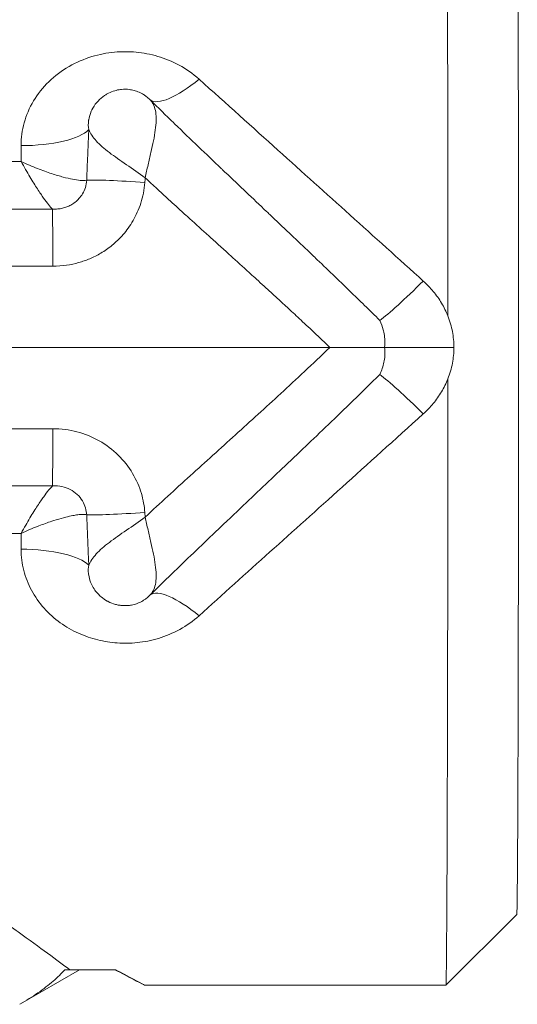
# Model space of a CAD drawing. Units: inches. Extents: x -3 to 224, y 0 to 366.
# Drawn here: x 66 to 66, y 32 to 33 of the extents above; entities that cross this region are included whole.
import ezdxf

# ---------------------------------------------------------------- set-up
doc = ezdxf.new("R2010")
doc.units = ezdxf.units.IN
doc.header["$MEASUREMENT"] = 0

# ---------------------------------------------------------------- blocks, each defined once
blk = doc.blocks.new('8_INCH_FCA2_TD_FRONT')
at = {"color": 0, "linetype": 'Continuous', "lineweight": 0, "extrusion": (0, 1, -2.22045e-16)}
for p, q in [((10.68901, 30.99735), (10.55886, 30.99734)), ((10.71677, 30.95542), (10.57318, 30.95542)), ((10.71689, 30.90509), (10.5733, 30.90509)), ((10.57331, 30.83341), (10.96129, 30.83341)), ((10.5733, 30.76173), (10.71689, 30.76173)), ((10.57318, 30.7114), (10.71677, 30.7114)), ((10.79814, 30.68799), (10.79846, 30.68381)), ((10.55897, 30.66948), (10.68901, 30.66947)), ((11.12615, 30.33341), (11.06365, 30.27091)), ((10.68845, 30.25455), (10.7406, 30.28466)), ((10.73196, 30.28466), (10.77246, 30.28466)), ((10.79814, 30.27091), (11.06364, 30.27091))]:
    blk.add_line(p, q, dxfattribs=at)
at = {"color": 0, "linetype": 'Continuous', "lineweight": 0, "extrusion": (1.09476e-47, -2.22045e-16, -1)}
for centre, major_axis, start_param, end_param in [((11.06364, 30.83341), (0, 0.5625), 0, 1.521385), ((10.68739, 30.83341), (0, -0.5625), -1.892698, -1.866536), ((11.06364, 30.83341), (0, -0.5625), -1.521385, 0)]:
    blk.add_ellipse(centre, major_axis=major_axis, ratio=0.003012, start_param=start_param, end_param=end_param, dxfattribs=at)
at = {"color": 0, "linetype": 'Continuous', "lineweight": 0, "extrusion": (0, -2.22045e-16, -1)}
for centre, major_axis, ratio, start_param, end_param in [((11.12614, 30.83341), (0, 0.5), 0.003012, 0.003012, 3.138581), ((11.07085, 30.83341), (-0.062, 0), 0, -1.567785, -0.156801), ((10.79798, 30.69086), (-0.05484, -0.00418), 0.052413, -1.569819, -0.366272), ((10.68918, 30.63584), (0.062, -0.00006), 0.31637, -1.573971, -0.284508)]:
    blk.add_ellipse(centre, major_axis=major_axis, ratio=ratio, start_param=start_param, end_param=end_param, dxfattribs=at)
at = {"color": 0, "linetype": 'Continuous', "lineweight": 0, "extrusion": (1.2326e-32, -2.22045e-16, -1)}
blk.add_ellipse((10.84615, 31.09604), major_axis=(-0.04381, -0.04387), ratio=0.309431, start_param=-1.266622, end_param=-0.038741, dxfattribs=at)
at = {"color": 0, "linetype": 'Continuous', "lineweight": 0}
for centre, major_axis, ratio, start_param, end_param in [((10.68918, 31.03098), (0.062, 0.00006), 0.316369, -1.573971, -0.284504), ((10.79798, 30.97596), (-0.05484, 0.00418), 0.052413, -1.569818, -0.366269), ((10.71673, 30.90221), (0, 0.055), 0.003012, -1.51844, -0.255501), ((11.04389, 30.76836), (-0.04383, 0.04385), 0.071735, -1.494935, -0.431409), ((10.84615, 30.57078), (-0.04381, 0.04387), 0.309431, -1.266622, -0.03865)]:
    blk.add_ellipse(centre, major_axis=major_axis, ratio=ratio, start_param=start_param, end_param=end_param, dxfattribs=at)
at = {"color": 0, "linetype": 'Continuous', "lineweight": 0, "extrusion": (3.69779e-32, -2.22045e-16, -1)}
blk.add_ellipse((11.04389, 30.89846), major_axis=(-0.04383, -0.04385), ratio=0.071735, start_param=-1.494935, end_param=-0.431426, dxfattribs=at)
at = {"color": 0, "linetype": 'Continuous', "lineweight": 0, "extrusion": (1.88079e-36, -2.22045e-16, -1)}
blk.add_ellipse((10.71673, 30.76461), major_axis=(0, -0.055), ratio=0.003013, start_param=-1.518436, end_param=-0.255487, dxfattribs=at)
at = {"color": 0, "linetype": 'Continuous', "lineweight": 0, "extrusion": (-1.09476e-47, -2.22045e-16, -1)}
blk.add_ellipse((10.68739, 30.83341), major_axis=(0, -0.5625), ratio=0.003012, start_param=-1.275057, end_param=-1.248895, dxfattribs=at)
at = {"color": 0, "linetype": 'Continuous', "lineweight": 0}
for points, knots in [([(10.77671, 31.51436), (10.77671, 31.51429), (10.77589, 31.51306), (10.77449, 31.51104), (10.77306, 31.50896), (10.77102, 31.50604), (10.76861, 31.50261), (10.76621, 31.49917), (10.76344, 31.49522), (10.76034, 31.4908), (10.75724, 31.48639), (10.75382, 31.4815), (10.74992, 31.47591), (10.74602, 31.47033), (10.74162, 31.46404), (10.7368, 31.45709), (10.73197, 31.45014), (10.7267, 31.44252), (10.72125, 31.43461), (10.71581, 31.4267), (10.71019, 31.41849), (10.70459, 31.41027), (10.69899, 31.40204), (10.69342, 31.3938), (10.68778, 31.38539), (10.68214, 31.37698), (10.67642, 31.3684), (10.67049, 31.3594), (10.66455, 31.3504), (10.65839, 31.34098), (10.65205, 31.33117), (10.64571, 31.32136), (10.6392, 31.31116), (10.63266, 31.30077), (10.62612, 31.29038), (10.61955, 31.2798), (10.61305, 31.26914), (10.60654, 31.25847), (10.6001, 31.24771), (10.59368, 31.23675), (10.58725, 31.22579), (10.58084, 31.21462), (10.57424, 31.2028), (10.56765, 31.19099), (10.56087, 31.17852), (10.55374, 31.16484), (10.54661, 31.15116), (10.53913, 31.13626), (10.53159, 31.12019), (10.52404, 31.10412), (10.51643, 31.08687), (10.50925, 31.06885), (10.50206, 31.05083), (10.4953, 31.03204), (10.48928, 31.01216)], [0.0017418, 0.0017418, 0.0017418, 0.0017418, 0.0555556, 0.0555556, 0.0555556, 0.1111111, 0.1111111, 0.1111111, 0.1666667, 0.1666667, 0.1666667, 0.2222222, 0.2222222, 0.2222222, 0.2777778, 0.2777778, 0.2777778, 0.3333333, 0.3333333, 0.3333333, 0.3888889, 0.3888889, 0.3888889, 0.4444444, 0.4444444, 0.4444444, 0.5, 0.5, 0.5, 0.5555556, 0.5555556, 0.5555556, 0.6111111, 0.6111111, 0.6111111, 0.6666667, 0.6666667, 0.6666667, 0.7222222, 0.7222222, 0.7222222, 0.7777778, 0.7777778, 0.7777778, 0.8333333, 0.8333333, 0.8333333, 0.8888889, 0.8888889, 0.8888889, 0.9444444, 0.9444444, 0.9444444, 0.9999977, 0.9999977, 0.9999977, 0.9999977]), ([(10.90153, 31.39591), (10.90159, 31.39591), (10.90059, 31.39492), (10.89888, 31.39326), (10.89872, 31.39311), (10.89856, 31.39295), (10.89839, 31.39279), (10.89672, 31.39117), (10.89447, 31.38902), (10.89187, 31.38653), (10.89134, 31.38602), (10.8908, 31.3855), (10.89024, 31.38496), (10.88777, 31.3826), (10.88502, 31.37997), (10.88202, 31.3771), (10.88099, 31.37612), (10.87994, 31.37511), (10.87886, 31.37407), (10.87603, 31.37136), (10.87298, 31.36843), (10.86964, 31.36522), (10.86795, 31.3636), (10.8662, 31.36191), (10.86437, 31.36015), (10.86117, 31.35707), (10.85774, 31.35376), (10.8541, 31.35024), (10.85151, 31.34773), (10.84881, 31.34511), (10.84602, 31.34241), (10.84267, 31.33915), (10.83919, 31.33577), (10.83565, 31.33231), (10.83209, 31.32882), (10.82845, 31.32526), (10.82479, 31.32166), (10.82179, 31.31871), (10.81878, 31.31574), (10.81577, 31.31276), (10.81145, 31.30849), (10.80713, 31.3042), (10.80281, 31.29988), (10.80043, 31.29751), (10.79804, 31.29513), (10.79565, 31.29273), (10.79073, 31.28779), (10.78577, 31.28278), (10.7807, 31.27765), (10.77884, 31.27575), (10.77696, 31.27384), (10.77507, 31.27191), (10.76929, 31.26602), (10.76335, 31.25991), (10.75725, 31.2536), (10.75592, 31.25221), (10.75458, 31.25082), (10.75323, 31.24942), (10.74636, 31.24226), (10.7393, 31.23483), (10.73218, 31.22724), (10.73152, 31.22654), (10.73086, 31.22584), (10.7302, 31.22514), (10.72241, 31.21682), (10.71456, 31.20832), (10.70678, 31.19974), (10.699, 31.19117), (10.69128, 31.18252), (10.68361, 31.17373), (10.68284, 31.17285), (10.68207, 31.17197), (10.6813, 31.17109), (10.6744, 31.16315), (10.66751, 31.15509), (10.6605, 31.14667), (10.65903, 31.14491), (10.65756, 31.14314), (10.65608, 31.14135), (10.64969, 31.1336), (10.64317, 31.12553), (10.63641, 31.11689), (10.63411, 31.11395), (10.63178, 31.11095), (10.62943, 31.10788), (10.62326, 31.09983), (10.61692, 31.09131), (10.61046, 31.08226), (10.60714, 31.07759), (10.60378, 31.07279), (10.60043, 31.06786), (10.59479, 31.05957), (10.58915, 31.05094), (10.58366, 31.04206), (10.57957, 31.03544), (10.57558, 31.02868), (10.57169, 31.02175), (10.56726, 31.01386), (10.56296, 31.00574), (10.55886, 30.99734)], [0, 0, 0, 0, 0.0555556, 0.0555556, 0.0555556, 0.0606437, 0.0606437, 0.0606437, 0.1111111, 0.1111111, 0.1111111, 0.1213725, 0.1213725, 0.1213725, 0.1666667, 0.1666667, 0.1666667, 0.1820842, 0.1820842, 0.1820842, 0.2222222, 0.2222222, 0.2222222, 0.2424315, 0.2424315, 0.2424315, 0.2777778, 0.2777778, 0.2777778, 0.3029819, 0.3029819, 0.3029819, 0.3333333, 0.3333333, 0.3333333, 0.3639021, 0.3639021, 0.3639021, 0.3888889, 0.3888889, 0.3888889, 0.4247395, 0.4247395, 0.4247395, 0.4444444, 0.4444444, 0.4444444, 0.4850523, 0.4850523, 0.4850523, 0.5, 0.5, 0.5, 0.5455781, 0.5455781, 0.5455781, 0.5555556, 0.5555556, 0.5555556, 0.6064146, 0.6064146, 0.6064146, 0.6111111, 0.6111111, 0.6111111, 0.6666667, 0.6666667, 0.6666667, 0.7222222, 0.7222222, 0.7222222, 0.7277875, 0.7277875, 0.7277875, 0.7777778, 0.7777778, 0.7777778, 0.7882225, 0.7882225, 0.7882225, 0.8333333, 0.8333333, 0.8333333, 0.8486747, 0.8486747, 0.8486747, 0.8888889, 0.8888889, 0.8888889, 0.9096059, 0.9096059, 0.9096059, 0.9444444, 0.9444444, 0.9444444, 0.9704087, 0.9704087, 0.9704087, 1, 1, 1, 1]), ([(10.84598, 31.06996), (10.84046, 31.07493), (10.83459, 31.07899), (10.82845, 31.08231), (10.82232, 31.08564), (10.81591, 31.08823), (10.80953, 31.09012), (10.80315, 31.09201), (10.79679, 31.09319), (10.79044, 31.09379), (10.78409, 31.09438), (10.77776, 31.0944), (10.77126, 31.09378), (10.76476, 31.09316), (10.7581, 31.09191), (10.75135, 31.08984), (10.7446, 31.08777), (10.73775, 31.08488), (10.7313, 31.08115), (10.72485, 31.07743), (10.71878, 31.07287), (10.71349, 31.06773), (10.70819, 31.06258), (10.70366, 31.05686), (10.70001, 31.05075), (10.69636, 31.04464), (10.69359, 31.03815), (10.69175, 31.03155), (10.68991, 31.02496), (10.68899, 31.01826), (10.689, 31.01137)], [0.0000026, 0.0000026, 0.0000026, 0.0000026, 0.1, 0.1, 0.1, 0.2, 0.2, 0.2, 0.3, 0.3, 0.3, 0.4, 0.4, 0.4, 0.5, 0.5, 0.5, 0.6, 0.6, 0.6, 0.7, 0.7, 0.7, 0.8, 0.8, 0.8, 0.9, 0.9, 0.9, 1, 1, 1, 1]), ([(11.0437, 30.892), (11.022, 30.91155), (11.00017, 30.93121), (10.97903, 30.95023), (10.95789, 30.96926), (10.93743, 30.98767), (10.91547, 31.00744), (10.8935, 31.02722), (10.87002, 31.04834), (10.84598, 31.06996)], [0, 0, 0, 0, 0.3333333, 0.3333333, 0.3333333, 0.6666667, 0.6666667, 0.6666667, 1, 1, 1, 1]), ([(10.74869, 31.02554), (10.74821, 31.02792), (10.74815, 31.03066), (10.74852, 31.03339), (10.74855, 31.03363), (10.74859, 31.03386), (10.74863, 31.0341), (10.74904, 31.03667), (10.74979, 31.03923), (10.75089, 31.04169), (10.75105, 31.04207), (10.75123, 31.04244), (10.75141, 31.04281), (10.75254, 31.04512), (10.75398, 31.04734), (10.75571, 31.04941), (10.75608, 31.04985), (10.75646, 31.05028), (10.75686, 31.0507), (10.75851, 31.05248), (10.76041, 31.05412), (10.76255, 31.05556), (10.76332, 31.05608), (10.76413, 31.05657), (10.76497, 31.05704), (10.76662, 31.05795), (10.7684, 31.05875), (10.77026, 31.05939), (10.77195, 31.05996), (10.77371, 31.06041), (10.77549, 31.06069), (10.7762, 31.06081), (10.77692, 31.0609), (10.77763, 31.06097), (10.77991, 31.06118), (10.78219, 31.06114), (10.78434, 31.06088), (10.78506, 31.06079), (10.78578, 31.06068), (10.78647, 31.06055), (10.78795, 31.06026), (10.78935, 31.05988), (10.79068, 31.05943), (10.79239, 31.05884), (10.79398, 31.05813), (10.79549, 31.05731), (10.79595, 31.05706), (10.79641, 31.05679), (10.79685, 31.05652), (10.79769, 31.056), (10.79851, 31.05544), (10.79931, 31.05484), (10.80053, 31.05391), (10.80171, 31.05288), (10.8029, 31.05167)], [0.0000003, 0.0000003, 0.0000003, 0.0000003, 0.115099, 0.115099, 0.115099, 0.125, 0.125, 0.125, 0.2335373, 0.2335373, 0.2335373, 0.25, 0.25, 0.25, 0.3531449, 0.3531449, 0.3531449, 0.375, 0.375, 0.375, 0.4668399, 0.4668399, 0.4668399, 0.5, 0.5, 0.5, 0.565525, 0.565525, 0.565525, 0.625, 0.625, 0.625, 0.6487748, 0.6487748, 0.6487748, 0.7243972, 0.7243972, 0.7243972, 0.75, 0.75, 0.75, 0.8045915, 0.8045915, 0.8045915, 0.875, 0.875, 0.875, 0.8966918, 0.8966918, 0.8966918, 0.9375, 0.9375, 0.9375, 1, 1, 1, 1]), ([(10.79846, 30.98301), (10.79925, 30.98684), (10.80011, 30.99065), (10.80097, 30.99439), (10.80183, 30.99812), (10.8027, 31.00179), (10.80352, 31.00535), (10.80433, 31.00891), (10.8051, 31.01235), (10.80576, 31.01566), (10.80642, 31.01896), (10.80698, 31.02212), (10.80738, 31.0251), (10.80779, 31.02809), (10.80805, 31.0309), (10.80812, 31.03351), (10.80819, 31.03613), (10.80807, 31.03855), (10.80773, 31.04077), (10.80739, 31.04298), (10.80683, 31.04499), (10.80604, 31.04681), (10.80564, 31.04771), (10.80518, 31.04857), (10.80465, 31.04938), (10.80413, 31.05019), (10.80352, 31.05098), (10.8029, 31.05167)], [0, 0, 0, 0, 0.125, 0.125, 0.125, 0.25, 0.25, 0.25, 0.375, 0.375, 0.375, 0.5, 0.5, 0.5, 0.625, 0.625, 0.625, 0.75, 0.75, 0.75, 0.875, 0.875, 0.875, 0.9375, 0.9375, 0.9375, 1, 1, 1, 1]), ([(11.00539, 30.85732), (11.00089, 30.86174), (10.99638, 30.86615), (10.99186, 30.87055), (10.98977, 30.87259), (10.98769, 30.87462), (10.9856, 30.87665), (10.98078, 30.88133), (10.97596, 30.886), (10.97112, 30.89067), (10.96931, 30.89241), (10.96751, 30.89415), (10.9657, 30.8959), (10.96054, 30.90086), (10.95537, 30.90582), (10.95019, 30.91078), (10.94867, 30.91223), (10.94716, 30.91369), (10.94564, 30.91514), (10.94016, 30.92037), (10.93469, 30.92558), (10.92922, 30.93079), (10.928, 30.93195), (10.92678, 30.93311), (10.92556, 30.93427), (10.91979, 30.93976), (10.91402, 30.94523), (10.90825, 30.9507), (10.90733, 30.95157), (10.90641, 30.95245), (10.90548, 30.95333), (10.89942, 30.95908), (10.89335, 30.96482), (10.8873, 30.97056), (10.88668, 30.97115), (10.88606, 30.97174), (10.88543, 30.97233), (10.87909, 30.97834), (10.87277, 30.98434), (10.86645, 30.99035), (10.86612, 30.99066), (10.8658, 30.99097), (10.86547, 30.99128), (10.85883, 30.9976), (10.85218, 31.00393), (10.84536, 31.01047), (10.83853, 31.01701), (10.83152, 31.02376), (10.82443, 31.03063), (10.82415, 31.0309), (10.82387, 31.03117), (10.82358, 31.03145), (10.81677, 31.03806), (10.80988, 31.04478), (10.8029, 31.05167)], [0, 0, 0, 0, 0.068411, 0.068411, 0.068411, 0.1, 0.1, 0.1, 0.172819, 0.172819, 0.172819, 0.2, 0.2, 0.2, 0.277333, 0.277333, 0.277333, 0.3, 0.3, 0.3, 0.381751, 0.381751, 0.381751, 0.4, 0.4, 0.4, 0.48619, 0.48619, 0.48619, 0.5, 0.5, 0.5, 0.590665, 0.590665, 0.590665, 0.6, 0.6, 0.6, 0.695122, 0.695122, 0.695122, 0.7, 0.7, 0.7, 0.8, 0.8, 0.8, 0.9, 0.9, 0.9, 0.903973, 0.903973, 0.903973, 1, 1, 1, 1]), ([(10.74869, 31.02554), (10.74851, 31.02107), (10.74831, 31.01644), (10.74811, 31.01166), (10.74801, 31.00923), (10.74791, 31.00676), (10.74781, 31.00425), (10.7477, 31.00182), (10.7476, 30.99934), (10.7475, 30.99683), (10.74729, 30.9917), (10.74707, 30.98638), (10.74685, 30.98089)], [0, 0, 0, 0, 0.333333, 0.333333, 0.333333, 0.502793, 0.502793, 0.502793, 0.666667, 0.666667, 0.666667, 1, 1, 1, 1]), ([(10.74869, 31.02554), (10.75, 31.02216), (10.75225, 31.01885), (10.75533, 31.01551), (10.75842, 31.01217), (10.76234, 31.00879), (10.76686, 31.00531), (10.77138, 31.00184), (10.7765, 30.99828), (10.78188, 30.99457), (10.78727, 30.99087), (10.79292, 30.98704), (10.79846, 30.98301)], [0, 0, 0, 0, 0.25, 0.25, 0.25, 0.5, 0.5, 0.5, 0.75, 0.75, 0.75, 1, 1, 1, 1]), ([(10.689, 30.99735), (10.69176, 30.99243), (10.69435, 30.98792), (10.69676, 30.98388), (10.69917, 30.97984), (10.7014, 30.97628), (10.70341, 30.97317), (10.70543, 30.97007), (10.70722, 30.96743), (10.70882, 30.96517), (10.71043, 30.96291), (10.71186, 30.96103), (10.71318, 30.9594), (10.7145, 30.95777), (10.71572, 30.95642), (10.71677, 30.95542)], [0.0000603, 0.0000603, 0.0000603, 0.0000603, 0.2, 0.2, 0.2, 0.4, 0.4, 0.4, 0.6, 0.6, 0.6, 0.8, 0.8, 0.8, 1, 1, 1, 1]), ([(10.74685, 30.98089), (10.74528, 30.98063), (10.74335, 30.98061), (10.74124, 30.98077), (10.73913, 30.98093), (10.73686, 30.98126), (10.73436, 30.98174), (10.73185, 30.98221), (10.72912, 30.98285), (10.72606, 30.98367), (10.723, 30.98448), (10.7196, 30.98549), (10.71582, 30.98674), (10.71204, 30.988), (10.70788, 30.98949), (10.70338, 30.99125), (10.69889, 30.993), (10.69406, 30.99502), (10.68901, 30.99735)], [0, 0, 0, 0, 0.1666667, 0.1666667, 0.1666667, 0.3333333, 0.3333333, 0.3333333, 0.5, 0.5, 0.5, 0.6666667, 0.6666667, 0.6666667, 0.8333333, 0.8333333, 0.8333333, 0.9999309, 0.9999309, 0.9999309, 0.9999309]), ([(10.74685, 30.98089), (10.74673, 30.97862), (10.74632, 30.97647), (10.74569, 30.97448), (10.74506, 30.97249), (10.74422, 30.97066), (10.74326, 30.96902), (10.74229, 30.96738), (10.74121, 30.96594), (10.74007, 30.96467), (10.73893, 30.96341), (10.73775, 30.96233), (10.73655, 30.9614), (10.73535, 30.96047), (10.73414, 30.95968), (10.73293, 30.95901), (10.73171, 30.95834), (10.73051, 30.95779), (10.72929, 30.95732), (10.72808, 30.95686), (10.72687, 30.95649), (10.72558, 30.95619), (10.7243, 30.95588), (10.72295, 30.95565), (10.72148, 30.95552), (10.72001, 30.95538), (10.71843, 30.95533), (10.71677, 30.95542)], [0.0000021, 0.0000021, 0.0000021, 0.0000021, 0.1111111, 0.1111111, 0.1111111, 0.2222222, 0.2222222, 0.2222222, 0.3333333, 0.3333333, 0.3333333, 0.4444444, 0.4444444, 0.4444444, 0.5555556, 0.5555556, 0.5555556, 0.6666667, 0.6666667, 0.6666667, 0.7777778, 0.7777778, 0.7777778, 0.8888889, 0.8888889, 0.8888889, 1, 1, 1, 1]), ([(10.79846, 30.98301), (10.79841, 30.98232), (10.79835, 30.98162), (10.7983, 30.98093), (10.79825, 30.98023), (10.79819, 30.97953), (10.79814, 30.97883)], [0, 0, 0, 0, 0.5, 0.5, 0.5, 1, 1, 1, 1]), ([(10.96129, 30.83341), (10.96018, 30.83446), (10.95908, 30.83552), (10.95797, 30.83657), (10.95327, 30.84105), (10.94855, 30.84552), (10.94379, 30.84999), (10.94163, 30.85202), (10.93945, 30.85406), (10.93727, 30.8561), (10.93355, 30.85958), (10.92981, 30.86306), (10.92606, 30.86654), (10.9228, 30.86956), (10.91952, 30.87258), (10.91624, 30.8756), (10.91355, 30.87808), (10.91085, 30.88055), (10.90815, 30.88303), (10.90379, 30.88703), (10.89942, 30.89102), (10.89503, 30.89501), (10.8934, 30.89649), (10.89177, 30.89798), (10.89013, 30.89947), (10.88466, 30.90444), (10.87918, 30.9094), (10.87369, 30.91437), (10.87313, 30.91488), (10.87257, 30.91539), (10.87201, 30.91589), (10.86596, 30.92137), (10.85989, 30.92685), (10.85383, 30.93234), (10.85329, 30.93282), (10.85276, 30.9333), (10.85223, 30.93379), (10.8467, 30.93879), (10.84116, 30.94381), (10.83563, 30.94884), (10.834, 30.95032), (10.83237, 30.9518), (10.83075, 30.95328), (10.82629, 30.95734), (10.82182, 30.96142), (10.8173, 30.96558), (10.81456, 30.96809), (10.81181, 30.97063), (10.80903, 30.97319), (10.80553, 30.97643), (10.80201, 30.9797), (10.79846, 30.98301)], [0, 0, 0, 0, 0.021188, 0.021188, 0.021188, 0.111111, 0.111111, 0.111111, 0.152122, 0.152122, 0.152122, 0.222222, 0.222222, 0.222222, 0.283239, 0.283239, 0.283239, 0.333333, 0.333333, 0.333333, 0.414286, 0.414286, 0.414286, 0.444444, 0.444444, 0.444444, 0.545289, 0.545289, 0.545289, 0.555556, 0.555556, 0.555556, 0.666667, 0.666667, 0.666667, 0.67644, 0.67644, 0.67644, 0.777778, 0.777778, 0.777778, 0.807534, 0.807534, 0.807534, 0.888889, 0.888889, 0.888889, 0.938014, 0.938014, 0.938014, 1, 1, 1, 1]), ([(10.79814, 30.97883), (10.79765, 30.97236), (10.79641, 30.96636), (10.79461, 30.96075), (10.79281, 30.95514), (10.79044, 30.94991), (10.78775, 30.94525), (10.78506, 30.94059), (10.78206, 30.93649), (10.77893, 30.9329), (10.7758, 30.9293), (10.77255, 30.92621), (10.76927, 30.92353), (10.76599, 30.92084), (10.76269, 30.91857), (10.75942, 30.91662), (10.75614, 30.91468), (10.75288, 30.91305), (10.74963, 30.91167), (10.74638, 30.91029), (10.74314, 30.90916), (10.73974, 30.90821), (10.73634, 30.90725), (10.73278, 30.90648), (10.72898, 30.90594), (10.72518, 30.9054), (10.72114, 30.90509), (10.71689, 30.90509)], [0, 0, 0, 0, 0.111111, 0.111111, 0.111111, 0.222222, 0.222222, 0.222222, 0.333333, 0.333333, 0.333333, 0.444444, 0.444444, 0.444444, 0.555556, 0.555556, 0.555556, 0.666667, 0.666667, 0.666667, 0.777778, 0.777778, 0.777778, 0.888889, 0.888889, 0.888889, 1, 1, 1, 1]), ([(11.06533, 30.86119), (11.06379, 30.86509), (11.06195, 30.86883), (11.05981, 30.87244), (11.05767, 30.87605), (11.05522, 30.87953), (11.05253, 30.88279), (11.04984, 30.88606), (11.0469, 30.88913), (11.0437, 30.892)], [0, 0, 0, 0, 0.333333, 0.333333, 0.333333, 0.666667, 0.666667, 0.666667, 1, 1, 1, 1]), ([(11.07066, 30.83341), (11.07067, 30.83808), (11.0698, 30.84737), (11.06712, 30.8566), (11.06533, 30.86119)], [0.0000004, 0.0000004, 0.0000004, 0.0000004, 0.5, 0.9999833, 0.9999833, 0.9999833, 0.9999833]), ([(11.00539, 30.85732), (11.00667, 30.85454), (11.00767, 30.85179), (11.00838, 30.84908), (11.00858, 30.84835), (11.00875, 30.84762), (11.00891, 30.84689), (11.00932, 30.84493), (11.0096, 30.84298), (11.00974, 30.84107), (11.00993, 30.83846), (11.00988, 30.83591), (11.00961, 30.83341)], [0, 0, 0, 0, 0.333333, 0.333333, 0.333333, 0.423146, 0.423146, 0.423146, 0.666667, 0.666667, 0.666667, 1, 1, 1, 1]), ([(10.79846, 30.68381), (10.80506, 30.68997), (10.81167, 30.69608), (10.81829, 30.70215), (10.82492, 30.70823), (10.83154, 30.71427), (10.83818, 30.7203), (10.84482, 30.72633), (10.85146, 30.73234), (10.85811, 30.73836), (10.86476, 30.74437), (10.87141, 30.75038), (10.87805, 30.75639), (10.88469, 30.76241), (10.89131, 30.76841), (10.89795, 30.77446), (10.90459, 30.78052), (10.91125, 30.78661), (10.91803, 30.79287), (10.92482, 30.79912), (10.93174, 30.80554), (10.93894, 30.81228), (10.94613, 30.81901), (10.95361, 30.82607), (10.96129, 30.83341)], [0, 0, 0, 0, 0.125, 0.125, 0.125, 0.25, 0.25, 0.25, 0.375, 0.375, 0.375, 0.5, 0.5, 0.5, 0.625, 0.625, 0.625, 0.75, 0.75, 0.75, 0.875, 0.875, 0.875, 0.9999996, 0.9999996, 0.9999996, 0.9999996]), ([(11.00961, 30.83341), (11.00292, 30.83341), (10.9956, 30.83341), (10.9794, 30.83341), (10.97031, 30.83341), (10.96129, 30.83341)], [0.000001, 0.000001, 0.000001, 0.000001, 0.0587963, 0.0587963, 0.1272506, 0.1272506, 0.1272506, 0.1272506]), ([(11.00961, 30.83341), (11.00982, 30.83145), (11.00989, 30.8295), (11.00978, 30.82561), (11.00958, 30.82366), (11.00863, 30.81805), (11.00754, 30.8145), (11.00584, 30.8105), (11.00562, 30.81001), (11.00539, 30.8095)], [0.000001, 0.000001, 0.000001, 0.000001, 0.01832719, 0.01832719, 0.03727015, 0.03727015, 0.07413795, 0.07413795, 0.07960732, 0.07960732, 0.07960732, 0.07960732]), ([(11.06533, 30.80563), (11.06712, 30.81023), (11.0698, 30.81946), (11.07068, 30.82875), (11.07066, 30.83341)], [0.0000175, 0.0000175, 0.0000175, 0.0000175, 0.5, 1, 1, 1, 1]), ([(10.8029, 30.61514), (10.8091, 30.62126), (10.81537, 30.62739), (10.82172, 30.63356), (10.82807, 30.63973), (10.8345, 30.64593), (10.84097, 30.65214), (10.84743, 30.65834), (10.85393, 30.66455), (10.86044, 30.67075), (10.86304, 30.67322), (10.86563, 30.67569), (10.86823, 30.67816), (10.87216, 30.6819), (10.8761, 30.68563), (10.88004, 30.68938), (10.8866, 30.6956), (10.89319, 30.70184), (10.89979, 30.7081), (10.9064, 30.71436), (10.91301, 30.72063), (10.91963, 30.72692), (10.92428, 30.73133), (10.92892, 30.73574), (10.93359, 30.74019), (10.93558, 30.74208), (10.93757, 30.74399), (10.93957, 30.74589), (10.94627, 30.75228), (10.95304, 30.75876), (10.96004, 30.76548), (10.96703, 30.7722), (10.97425, 30.77917), (10.9818, 30.78649), (10.98935, 30.79381), (10.99723, 30.80149), (11.00539, 30.8095)], [0, 0, 0, 0, 0.1, 0.1, 0.1, 0.2, 0.2, 0.2, 0.3, 0.3, 0.3, 0.33982, 0.33982, 0.33982, 0.4, 0.4, 0.4, 0.5, 0.5, 0.5, 0.6, 0.6, 0.6, 0.67013, 0.67013, 0.67013, 0.7, 0.7, 0.7, 0.8, 0.8, 0.8, 0.9, 0.9, 0.9, 1, 1, 1, 1]), ([(11.0437, 30.77481), (11.04689, 30.77769), (11.04982, 30.78074), (11.0525, 30.78399), (11.05518, 30.78725), (11.05762, 30.79069), (11.05976, 30.7943), (11.06191, 30.79791), (11.06377, 30.80167), (11.06533, 30.80563)], [0, 0, 0, 0, 0.333333, 0.333333, 0.333333, 0.666667, 0.666667, 0.666667, 1, 1, 1, 1]), ([(10.84598, 30.59686), (10.86655, 30.61535), (10.88762, 30.63431), (10.90842, 30.65303), (10.92922, 30.67176), (10.94974, 30.69023), (10.97207, 30.71032), (10.99439, 30.73041), (11.01852, 30.75213), (11.0437, 30.77481)], [0, 0, 0, 0, 0.3333333, 0.3333333, 0.3333333, 0.6666667, 0.6666667, 0.6666667, 0.9999999, 0.9999999, 0.9999999, 0.9999999]), ([(10.71689, 30.76173), (10.72434, 30.76173), (10.73145, 30.7608), (10.7383, 30.759), (10.74515, 30.75721), (10.75174, 30.75455), (10.75786, 30.75109), (10.76399, 30.74763), (10.76965, 30.74337), (10.77463, 30.73849), (10.7796, 30.73361), (10.78389, 30.7281), (10.78731, 30.72231), (10.79074, 30.71652), (10.7933, 30.71045), (10.79505, 30.70466), (10.7968, 30.69887), (10.79773, 30.69337), (10.79814, 30.68799)], [0.0000003, 0.0000003, 0.0000003, 0.0000003, 0.1666667, 0.1666667, 0.1666667, 0.3333333, 0.3333333, 0.3333333, 0.5, 0.5, 0.5, 0.6666667, 0.6666667, 0.6666667, 0.8333333, 0.8333333, 0.8333333, 1, 1, 1, 1]), ([(10.71677, 30.7114), (10.71575, 30.71043), (10.71456, 30.70911), (10.71325, 30.70751), (10.71195, 30.70591), (10.71054, 30.70405), (10.70893, 30.7018), (10.70732, 30.69955), (10.70552, 30.69689), (10.7035, 30.69378), (10.70148, 30.69067), (10.69925, 30.6871), (10.69682, 30.68304), (10.6944, 30.67898), (10.69179, 30.67444), (10.689, 30.66947)], [0.0000005, 0.0000005, 0.0000005, 0.0000005, 0.2, 0.2, 0.2, 0.4, 0.4, 0.4, 0.6, 0.6, 0.6, 0.8, 0.8, 0.8, 0.9999388, 0.9999388, 0.9999388, 0.9999388]), ([(10.71677, 30.7114), (10.71961, 30.71155), (10.72242, 30.71132), (10.72504, 30.71076), (10.72766, 30.71019), (10.73009, 30.7093), (10.73235, 30.70812), (10.73461, 30.70693), (10.73669, 30.70545), (10.73851, 30.70374), (10.74032, 30.70204), (10.74187, 30.7001), (10.7431, 30.69807), (10.74433, 30.69603), (10.74524, 30.6939), (10.74584, 30.69184), (10.74644, 30.68978), (10.74675, 30.68781), (10.74685, 30.68593)], [0, 0, 0, 0, 0.1666667, 0.1666667, 0.1666667, 0.3333333, 0.3333333, 0.3333333, 0.5, 0.5, 0.5, 0.6666667, 0.6666667, 0.6666667, 0.8333333, 0.8333333, 0.8333333, 0.9999927, 0.9999927, 0.9999927, 0.9999927]), ([(10.68901, 30.66947), (10.6941, 30.67182), (10.69897, 30.67385), (10.7035, 30.67561), (10.70386, 30.67575), (10.70421, 30.67589), (10.70457, 30.67603), (10.70868, 30.67761), (10.7125, 30.67898), (10.716, 30.68013), (10.7166, 30.68033), (10.71719, 30.68052), (10.71778, 30.68071), (10.72087, 30.6817), (10.72369, 30.68252), (10.72627, 30.68321), (10.72701, 30.68341), (10.72772, 30.68359), (10.72842, 30.68376), (10.73063, 30.68431), (10.73266, 30.68476), (10.73453, 30.68512), (10.73532, 30.68527), (10.73608, 30.6854), (10.73682, 30.68552), (10.73839, 30.68576), (10.73986, 30.68595), (10.74127, 30.68605), (10.74209, 30.68611), (10.74287, 30.68614), (10.74362, 30.68615), (10.7448, 30.68615), (10.74589, 30.68609), (10.74685, 30.68593)], [0.0000701, 0.0000701, 0.0000701, 0.0000701, 0.1666667, 0.1666667, 0.1666667, 0.1798701, 0.1798701, 0.1798701, 0.3333333, 0.3333333, 0.3333333, 0.3598319, 0.3598319, 0.3598319, 0.5, 0.5, 0.5, 0.5399097, 0.5399097, 0.5399097, 0.6666667, 0.6666667, 0.6666667, 0.7201687, 0.7201687, 0.7201687, 0.8333333, 0.8333333, 0.8333333, 0.8983612, 0.8983612, 0.8983612, 0.9999999, 0.9999999, 0.9999999, 0.9999999]), ([(10.74685, 30.68593), (10.74705, 30.68106), (10.74724, 30.67616), (10.74744, 30.67128), (10.74764, 30.66641), (10.74785, 30.66155), (10.74806, 30.65657), (10.74826, 30.65159), (10.74848, 30.64648), (10.74869, 30.64128)], [0, 0, 0, 0, 0.333333, 0.333333, 0.333333, 0.666667, 0.666667, 0.666667, 1, 1, 1, 1]), ([(10.79846, 30.68381), (10.79292, 30.67978), (10.78727, 30.67595), (10.78188, 30.67225), (10.7765, 30.66854), (10.77138, 30.66498), (10.76686, 30.66151), (10.76234, 30.65803), (10.75842, 30.65465), (10.75533, 30.65131), (10.75225, 30.64797), (10.75, 30.64466), (10.74869, 30.64128)], [0, 0, 0, 0, 0.25, 0.25, 0.25, 0.5, 0.5, 0.5, 0.75, 0.75, 0.75, 1, 1, 1, 1]), ([(10.8029, 30.61514), (10.80355, 30.61586), (10.80471, 30.61739), (10.80655, 30.62081), (10.80794, 30.62584), (10.80829, 30.6331), (10.80752, 30.64153), (10.80585, 30.65101), (10.80356, 30.66136), (10.80096, 30.67236), (10.79925, 30.67997), (10.79846, 30.68381)], [0, 0, 0, 0, 0.0625, 0.125, 0.25, 0.375, 0.5, 0.625, 0.75, 0.875, 1, 1, 1, 1]), ([(10.689, 30.65545), (10.68899, 30.649), (10.68981, 30.64277), (10.69136, 30.63673), (10.69291, 30.63069), (10.69519, 30.62484), (10.6982, 30.61926), (10.7012, 30.61368), (10.70494, 30.60836), (10.70923, 30.60354), (10.71353, 30.59871), (10.71839, 30.59438), (10.72355, 30.59067), (10.72871, 30.58696), (10.73417, 30.58386), (10.73973, 30.58135), (10.74529, 30.57884), (10.75094, 30.57692), (10.75663, 30.57552), (10.76231, 30.57412), (10.76803, 30.57323), (10.77383, 30.57283), (10.77962, 30.57243), (10.7855, 30.57251), (10.79155, 30.57314), (10.7976, 30.57378), (10.80383, 30.57496), (10.81016, 30.57689), (10.81649, 30.57881), (10.82292, 30.58147), (10.82896, 30.58479), (10.83501, 30.5881), (10.84066, 30.59207), (10.84598, 30.59686)], [0.0000003, 0.0000003, 0.0000003, 0.0000003, 0.0909091, 0.0909091, 0.0909091, 0.1818182, 0.1818182, 0.1818182, 0.2727273, 0.2727273, 0.2727273, 0.3636364, 0.3636364, 0.3636364, 0.4545455, 0.4545455, 0.4545455, 0.5454545, 0.5454545, 0.5454545, 0.6363636, 0.6363636, 0.6363636, 0.7272727, 0.7272727, 0.7272727, 0.8181818, 0.8181818, 0.8181818, 0.9090909, 0.9090909, 0.9090909, 0.9999978, 0.9999978, 0.9999978, 0.9999978]), ([(10.8029, 30.61514), (10.80171, 30.61394), (10.80053, 30.61291), (10.7993, 30.61198), (10.79856, 30.61142), (10.7978, 30.61089), (10.79702, 30.61041), (10.79652, 30.61009), (10.79601, 30.60979), (10.79548, 30.60951), (10.79404, 30.60872), (10.79252, 30.60803), (10.79089, 30.60746), (10.7895, 30.60697), (10.78803, 30.60657), (10.78647, 30.60627), (10.78589, 30.60616), (10.78531, 30.60607), (10.78471, 30.60599), (10.78274, 30.60573), (10.78065, 30.60565), (10.77855, 30.60578), (10.77753, 30.60585), (10.7765, 30.60596), (10.77549, 30.60613), (10.7744, 30.6063), (10.77331, 30.60654), (10.77225, 30.60682), (10.76999, 30.60743), (10.76782, 30.60829), (10.76582, 30.60933), (10.76553, 30.60948), (10.76525, 30.60963), (10.76496, 30.60978), (10.76298, 30.61088), (10.76118, 30.61215), (10.75955, 30.61354), (10.75859, 30.61436), (10.75769, 30.61522), (10.75685, 30.61612), (10.75586, 30.61718), (10.75495, 30.6183), (10.75413, 30.61945), (10.75308, 30.62092), (10.75218, 30.62244), (10.75141, 30.62401), (10.751, 30.62485), (10.75063, 30.62569), (10.7503, 30.62654), (10.74952, 30.62857), (10.74896, 30.63064), (10.74863, 30.63272), (10.74856, 30.63316), (10.7485, 30.6336), (10.74845, 30.63403), (10.74816, 30.63656), (10.74824, 30.63908), (10.74869, 30.64128)], [0.0000004, 0.0000004, 0.0000004, 0.0000004, 0.0625, 0.0625, 0.0625, 0.1005414, 0.1005414, 0.1005414, 0.125, 0.125, 0.125, 0.1925502, 0.1925502, 0.1925502, 0.25, 0.25, 0.25, 0.2711213, 0.2711213, 0.2711213, 0.3410046, 0.3410046, 0.3410046, 0.375, 0.375, 0.375, 0.411445, 0.411445, 0.411445, 0.4888863, 0.4888863, 0.4888863, 0.5, 0.5, 0.5, 0.5785542, 0.5785542, 0.5785542, 0.625, 0.625, 0.625, 0.6799569, 0.6799569, 0.6799569, 0.75, 0.75, 0.75, 0.7871025, 0.7871025, 0.7871025, 0.875, 0.875, 0.875, 0.8933528, 0.8933528, 0.8933528, 0.9999965, 0.9999965, 0.9999965, 0.9999965]), ([(10.6522, 30.34258), (10.66506, 30.33342), (10.67648, 30.32518), (10.68641, 30.31801), (10.69634, 30.31083), (10.70477, 30.30468), (10.71231, 30.29913), (10.71986, 30.29358), (10.72651, 30.28869), (10.73196, 30.28466)], [0, 0, 0, 0, 0.333333, 0.333333, 0.333333, 0.666667, 0.666667, 0.666667, 1, 1, 1, 1]), ([(10.68778, 30.25416), (10.69358, 30.25749), (10.70436, 30.26429), (10.71776, 30.27458), (10.72471, 30.28134), (10.72766, 30.28466)], [0, 0, 0, 0, 0.3333333, 0.6666667, 0.9999995, 0.9999995, 0.9999995, 0.9999995]), ([(10.72766, 30.28466), (10.72838, 30.28466), (10.72911, 30.28466), (10.73054, 30.28466), (10.73125, 30.28466), (10.73196, 30.28466)], [0.00000102, 0.00000102, 0.00000102, 0.00000102, 0.00557507, 0.00557507, 0.01096337, 0.01096337, 0.01096337, 0.01096337]), ([(10.77246, 30.28466), (10.77537, 30.28313), (10.77809, 30.28169), (10.79227, 30.27417), (10.79824, 30.27091), (10.79804, 30.27091), (10.79185, 30.27417), (10.77742, 30.28169), (10.77466, 30.28313), (10.77171, 30.28466)], [1.8198015, 1.8198015, 1.8198015, 1.8198015, 1.8737983, 1.8737983, 2.1299313, 2.1299313, 2.3860643, 2.3860643, 2.4400611, 2.4400611, 2.4400611, 2.4400611])]:
    blk.add_open_spline(points, degree=3, knots=knots, dxfattribs=at)

msp = doc.modelspace()

# ---------------------------------------------------------------- block references
msp.add_blockref('8_INCH_FCA2_TD_FRONT', (54.89748, 2))

doc.saveas('drawing.dxf')
